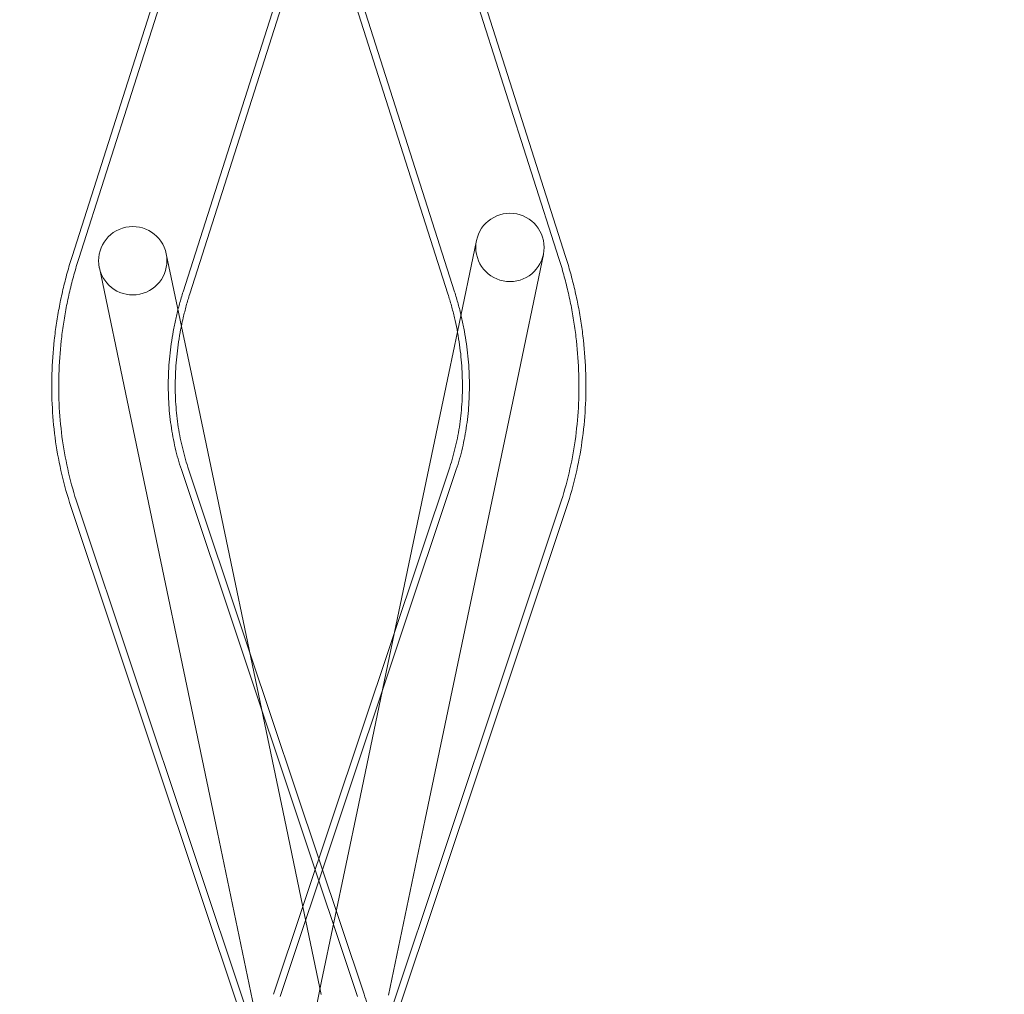
# Model space of a CAD drawing. Extents: x 0 to 942, y -49 to 579.
# Drawn here: x 757 to 776, y 174 to 193 of the extents above; entities that cross this region are included whole.
import ezdxf

# ---------------------------------------------------------------- set-up
doc = ezdxf.new("R2010")
doc.units = 0
doc.header["$MEASUREMENT"] = 0
doc.header["$PDMODE"] = 68
doc.header["$PDSIZE"] = 5
doc.styles.get("Standard").update_dxf_attribs({"font": 'Helvetica LT 57 Condensed_0.ttf'})
doc.dimstyles.new('FEET-METERS', dxfattribs={"dimtxt": 12, "dimasz": 7, "dimexe": 3, "dimexo": 3, "dimgap": 3, "dimtad": 0, "dimdec": 1, "dimzin": 3, "dimdsep": 46, "dimlunit": 4, "dimtxsty": 'Standard', "dimcen": 0.09, "dimadec": 0, "dimazin": 0, "dimtfac": 2, "dimtdec": 1, "dimtofl": 0, "dimtmove": 0, "dimatfit": 3, "dimfxl": 1, "dimfrac": 2, "dimtolj": 1, "dimtzin": 3, "dimarcsym": 0})

# ---------------------------------------------------------------- blocks, each defined once
blk = doc.blocks.new('*D99')
at = {"color": 0, "lineweight": -2, "transparency": 16777216}
for p, q in [((729.562, 493.832), (452.882, 493.832)), ((455.882, 486.832), (455.882, 280.854)), ((455.882, 15.906), (455.882, 178.686)), ((846.152, 8.906), (452.882, 8.906))]:
    blk.add_line(p, q, dxfattribs=at)
at = {"color": 0, "lineweight": 0, "transparency": 16777216}
for points in [[(454.716, 486.832), (457.049, 486.832), (455.882, 493.832)], [(454.716, 15.906), (457.049, 15.906), (455.882, 8.906)]]:
    blk.add_solid(points, dxfattribs=at)
at = {"layer": 'Defpoints', "color": 0, "lineweight": 0, "transparency": 16777216}
for p in [(732.562, 493.832), (455.882, 8.906), (849.152, 8.906)]:
    blk.add_point(p, dxfattribs=at)
at = {"color": 0, "lineweight": 0, "transparency": 16777216, "insert": (455.882, 229.77), "char_height": 12, "attachment_point": 5, "rotation": 90}
blk.add_mtext('\\A1;40\'-5" [12.3M]', dxfattribs=at)
blk = doc.blocks.new('new block')
at = {"color": 0, "linetype": 'Continuous', "lineweight": 0}
for p, q in [((761.146, 198.804), (757.806, 188.318)), ((761.274, 198.763), (757.934, 188.278)), ((763.829, 198.763), (767.17, 188.278)), ((763.957, 198.804), (767.297, 188.318)), ((763.282, 198.124), (759.941, 187.638)), ((761.822, 198.124), (765.162, 187.638)), ((761.694, 198.083), (765.034, 187.597)), ((762.552, 195.391), (760.069, 187.597)), ((765.585, 188.627), (765.217, 186.869)), ((760.151, 185.816), (759.617, 188.37)), ((766.338, 185.803), (766.872, 188.357)), ((758.33, 188.101), (758.864, 185.547)), ((765.217, 186.869), (765.05, 186.073)), ((764.008, 181.09), (765.05, 186.073)), ((761.889, 177.508), (760.151, 185.816)), ((764.6, 177.496), (766.338, 185.803)), ((760.602, 177.239), (758.864, 185.547)), ((763.294, 174.086), (759.907, 184.222)), ((761.214, 180.734), (760.034, 184.265)), ((761.682, 174.129), (765.069, 184.265)), ((761.809, 174.086), (765.196, 184.222)), ((761.296, 173.419), (757.909, 183.554)), ((763.807, 173.419), (767.195, 183.554)), ((761.169, 173.376), (757.782, 183.512)), ((763.934, 173.376), (767.322, 183.512)), ((763.313, 177.765), (764.008, 181.09)), ((762.552, 176.732), (761.214, 180.734)), ((763.313, 177.765), (762.605, 174.38)), ((762.244, 175.811), (761.889, 177.508)), ((763.892, 174.111), (764.6, 177.496)), ((760.602, 177.239), (761.31, 173.855)), ((763.422, 174.129), (762.552, 176.732)), ((762.597, 174.124), (762.244, 175.811)), ((761.879, 170.914), (762.605, 174.38))]:
    blk.add_line(p, q, dxfattribs=at)
blk.add_circle((766.228, 188.492), 0.657, dxfattribs=at)
for radius, start, end in [(0.658, 11.8151, 191.8151), (0.657, 191.8151, 11.8151)]:
    blk.add_arc((758.973, 188.235), radius, start, end, dxfattribs=at)
for points, knots in [([(757.806, 188.318), (757.772, 188.213), (757.741, 188.108), (757.682, 187.895), (757.655, 187.788), (757.605, 187.574), (757.582, 187.467), (757.541, 187.251), (757.522, 187.143), (757.489, 186.926), (757.475, 186.817), (757.463, 186.708)], [1.3300358, 1.3300358, 1.3300358, 1.3300358, 1.3781879, 1.3781879, 1.42634, 1.42634, 1.4744921, 1.4744921, 1.5226442, 1.5226442, 1.5707963, 1.5707963, 1.5707963, 1.5707963]), ([(757.934, 188.278), (757.901, 188.174), (757.87, 188.07), (757.812, 187.861), (757.785, 187.756), (757.736, 187.545), (757.713, 187.44), (757.673, 187.227), (757.654, 187.121), (757.622, 186.908), (757.608, 186.801), (757.596, 186.694)], [1.3300358, 1.3300358, 1.3300358, 1.3300358, 1.3781879, 1.3781879, 1.42634, 1.42634, 1.4744921, 1.4744921, 1.5226442, 1.5226442, 1.5707963, 1.5707963, 1.5707963, 1.5707963]), ([(767.17, 188.278), (767.203, 188.174), (767.234, 188.07), (767.291, 187.861), (767.318, 187.756), (767.367, 187.545), (767.39, 187.44), (767.431, 187.227), (767.449, 187.121), (767.481, 186.908), (767.495, 186.801), (767.507, 186.694)], [1.3300358, 1.3300358, 1.3300358, 1.3300358, 1.3781879, 1.3781879, 1.42634, 1.42634, 1.4744921, 1.4744921, 1.5226442, 1.5226442, 1.5707963, 1.5707963, 1.5707963, 1.5707963]), ([(767.297, 188.318), (767.331, 188.213), (767.362, 188.108), (767.421, 187.895), (767.448, 187.788), (767.498, 187.574), (767.521, 187.467), (767.563, 187.251), (767.581, 187.143), (767.614, 186.926), (767.628, 186.817), (767.64, 186.708)], [1.3300358, 1.3300358, 1.3300358, 1.3300358, 1.3781879, 1.3781879, 1.42634, 1.42634, 1.4744921, 1.4744921, 1.5226442, 1.5226442, 1.5707963, 1.5707963, 1.5707963, 1.5707963]), ([(759.941, 187.638), (759.917, 187.561), (759.894, 187.483), (759.851, 187.328), (759.831, 187.25), (759.794, 187.093), (759.777, 187.014), (759.747, 186.857), (759.733, 186.778), (759.71, 186.62), (759.699, 186.541), (759.69, 186.462)], [1.3300358, 1.3300358, 1.3300358, 1.3300358, 1.3781879, 1.3781879, 1.42634, 1.42634, 1.4744921, 1.4744921, 1.5226442, 1.5226442, 1.5707963, 1.5707963, 1.5707963, 1.5707963]), ([(760.069, 187.597), (760.045, 187.522), (760.022, 187.446), (759.98, 187.294), (759.961, 187.217), (759.93, 187.087), (759.919, 187.033), (759.908, 186.98)], [1.3300358, 1.3300358, 1.3300358, 1.3300358, 1.3781879, 1.3781879, 1.42634, 1.42634, 1.4599924, 1.4599924, 1.4599924, 1.4599924]), ([(765.034, 187.597), (765.059, 187.522), (765.081, 187.446), (765.123, 187.294), (765.143, 187.217), (765.178, 187.064), (765.195, 186.987), (765.224, 186.833), (765.238, 186.756), (765.261, 186.602), (765.271, 186.524), (765.28, 186.447)], [1.3300358, 1.3300358, 1.3300358, 1.3300358, 1.3781879, 1.3781879, 1.42634, 1.42634, 1.4744921, 1.4744921, 1.5226442, 1.5226442, 1.5707963, 1.5707963, 1.5707963, 1.5707963]), ([(765.162, 187.638), (765.187, 187.561), (765.21, 187.483), (765.253, 187.328), (765.273, 187.25), (765.309, 187.093), (765.326, 187.014), (765.356, 186.857), (765.37, 186.778), (765.394, 186.62), (765.404, 186.541), (765.413, 186.462)], [1.3300358, 1.3300358, 1.3300358, 1.3300358, 1.3781879, 1.3781879, 1.42634, 1.42634, 1.4744921, 1.4744921, 1.5226442, 1.5226442, 1.5707963, 1.5707963, 1.5707963, 1.5707963]), ([(759.908, 186.98), (759.903, 186.956), (759.898, 186.933), (759.879, 186.833), (759.866, 186.756), (759.842, 186.602), (759.832, 186.524), (759.824, 186.447)], [1.4599924, 1.4599924, 1.4599924, 1.4599924, 1.4744921, 1.4744921, 1.5226442, 1.5226442, 1.5707963, 1.5707963, 1.5707963, 1.5707963]), ([(757.463, 186.708), (757.439, 186.49), (757.424, 186.271), (757.411, 185.835), (757.414, 185.617), (757.438, 185.184), (757.459, 184.969), (757.52, 184.543), (757.559, 184.332), (757.657, 183.917), (757.715, 183.712), (757.782, 183.512)], [1.5707963, 1.5707963, 1.5707963, 1.5707963, 1.667475, 1.667475, 1.7641537, 1.7641537, 1.8608324, 1.8608324, 1.9575111, 1.9575111, 2.0541899, 2.0541899, 2.0541899, 2.0541899]), ([(757.596, 186.694), (757.573, 186.479), (757.558, 186.264), (757.545, 185.835), (757.548, 185.621), (757.572, 185.195), (757.592, 184.984), (757.652, 184.565), (757.691, 184.359), (757.786, 183.951), (757.843, 183.751), (757.909, 183.554)], [1.5707963, 1.5707963, 1.5707963, 1.5707963, 1.667475, 1.667475, 1.7641537, 1.7641537, 1.8608324, 1.8608324, 1.9575111, 1.9575111, 2.0541899, 2.0541899, 2.0541899, 2.0541899]), ([(767.507, 186.694), (767.531, 186.479), (767.546, 186.264), (767.558, 185.835), (767.555, 185.621), (767.532, 185.195), (767.511, 184.984), (767.451, 184.565), (767.413, 184.359), (767.317, 183.951), (767.26, 183.751), (767.195, 183.554)], [1.5707963, 1.5707963, 1.5707963, 1.5707963, 1.667475, 1.667475, 1.7641537, 1.7641537, 1.8608324, 1.8608324, 1.9575111, 1.9575111, 2.0541899, 2.0541899, 2.0541899, 2.0541899]), ([(767.64, 186.708), (767.664, 186.49), (767.68, 186.271), (767.692, 185.835), (767.689, 185.617), (767.665, 185.184), (767.644, 184.969), (767.583, 184.543), (767.544, 184.332), (767.447, 183.917), (767.389, 183.712), (767.322, 183.512)], [1.5707963, 1.5707963, 1.5707963, 1.5707963, 1.667475, 1.667475, 1.7641537, 1.7641537, 1.8608324, 1.8608324, 1.9575111, 1.9575111, 2.0541899, 2.0541899, 2.0541899, 2.0541899]), ([(759.69, 186.462), (759.673, 186.304), (759.662, 186.146), (759.653, 185.833), (759.655, 185.677), (759.672, 185.371), (759.687, 185.22), (759.729, 184.923), (759.757, 184.778), (759.823, 184.494), (759.862, 184.356), (759.907, 184.222)], [1.5707963, 1.5707963, 1.5707963, 1.5707963, 1.667475, 1.667475, 1.7641537, 1.7641537, 1.8608324, 1.8608324, 1.9575111, 1.9575111, 2.0541899, 2.0541899, 2.0541899, 2.0541899]), ([(759.824, 186.447), (759.807, 186.293), (759.796, 186.139), (759.787, 185.833), (759.789, 185.681), (759.806, 185.382), (759.82, 185.235), (759.861, 184.946), (759.888, 184.804), (759.953, 184.529), (759.991, 184.395), (760.034, 184.265)], [1.5707963, 1.5707963, 1.5707963, 1.5707963, 1.667475, 1.667475, 1.7641537, 1.7641537, 1.8608324, 1.8608324, 1.9575111, 1.9575111, 2.0541899, 2.0541899, 2.0541899, 2.0541899]), ([(765.28, 186.447), (765.297, 186.293), (765.307, 186.139), (765.316, 185.833), (765.314, 185.681), (765.298, 185.382), (765.283, 185.235), (765.242, 184.946), (765.215, 184.804), (765.151, 184.529), (765.113, 184.395), (765.069, 184.265)], [1.5707963, 1.5707963, 1.5707963, 1.5707963, 1.667475, 1.667475, 1.7641537, 1.7641537, 1.8608324, 1.8608324, 1.9575111, 1.9575111, 2.0541899, 2.0541899, 2.0541899, 2.0541899]), ([(765.413, 186.462), (765.43, 186.304), (765.441, 186.146), (765.45, 185.833), (765.448, 185.677), (765.431, 185.371), (765.416, 185.22), (765.374, 184.923), (765.347, 184.778), (765.28, 184.494), (765.241, 184.356), (765.196, 184.222)], [1.5707963, 1.5707963, 1.5707963, 1.5707963, 1.667475, 1.667475, 1.7641537, 1.7641537, 1.8608324, 1.8608324, 1.9575111, 1.9575111, 2.0541899, 2.0541899, 2.0541899, 2.0541899]), ([(763.422, 174.129), (763.464, 174.002), (763.502, 173.874), (763.57, 173.615), (763.6, 173.484), (763.651, 173.221), (763.673, 173.089), (763.707, 172.823), (763.72, 172.689), (763.734, 172.466), (763.738, 172.376), (763.74, 172.287)], [5.9838431, 5.9838431, 5.9838431, 5.9838431, 6.0437502, 6.0437502, 6.1036573, 6.1036573, 6.1635644, 6.1635644, 6.2234715, 6.2234715, 6.2633281, 6.2633281, 6.2633281, 6.2633281])]:
    blk.add_open_spline(points, degree=3, knots=knots, dxfattribs=at)
blk = doc.blocks.new('b312455')
at = {"lineweight": 0}
blk.add_blockref('new block', (439.719, 361.197), dxfattribs=at)

msp = doc.modelspace()

# ---------------------------------------------------------------- block references
at = {"lineweight": 0}
msp.add_blockref('b312455', (-439.719, -361.197), dxfattribs=at)

# ---------------------------------------------------------------- dimensions: what is measured, and where the dimension line sits
dim = msp.add_linear_dim(base=(455.882, 8.906), p1=(732.562, 493.832), p2=(849.152, 8.906), angle=90, dimstyle='FEET-METERS', dxfattribs=at)
dim.commit()
dim.dimension.update_dxf_attribs({"geometry": '*D99', "text_midpoint": (455.882, 229.77), "dimtype": 160})

doc.saveas('drawing.dxf')
